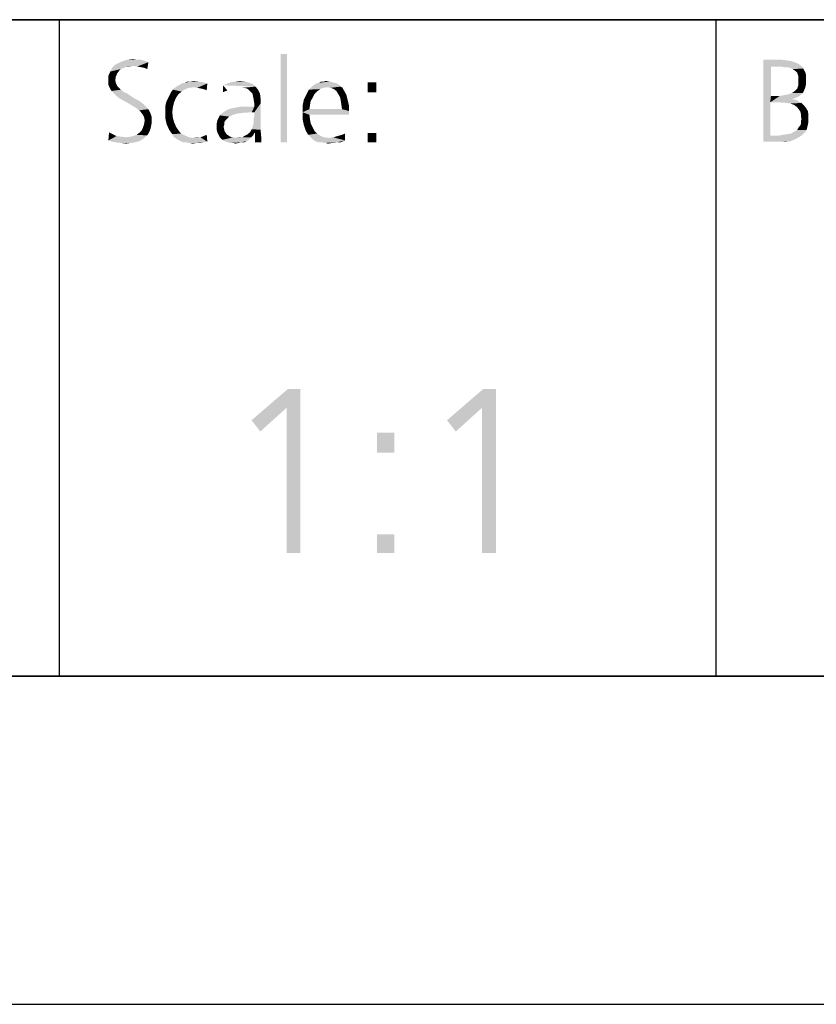
# Model space of a CAD drawing. Extents: x 0 to 420, y 0 to 297.
# Drawn here: x 303 to 327, y 0 to 30 of the extents above; entities that cross this region are included whole.
import ezdxf

# ---------------------------------------------------------------- set-up
doc = ezdxf.new("R2010")
doc.units = 0
doc.header["$LTSCALE"] = 23.1
doc.layers.get('0').update_dxf_attribs({"linetype": 'CONTINUOUS'})

msp = doc.modelspace()

# ---------------------------------------------------------------- linework, layer by layer
at = {"color": 2, "linetype": 'CONTINUOUS'}
for p, q in [((218.937, 30), (408.937, 30)), ((303.937, 30), (303.937, 10)), ((323.937, 30), (323.937, 10)), ((218.937, 10), (408.937, 10))]:
    msp.add_line(p, q, dxfattribs=at)
at = {"color": 7, "linetype": 'CONTINUOUS'}
for p, q in [((408.937, 30), (218.937, 30)), ((408.937, 10), (8.937, 10)), ((0, 0), (420, 0))]:
    msp.add_line(p, q, dxfattribs=at)
at = {"color": 5, "linetype": 'CONTINUOUS'}
for points in [[(306.024, 28.783), (306.177, 28.802), (306.291, 28.783)], [(310.871, 28.954), (310.681, 26.264), (310.681, 28.954)], [(310.681, 26.264), (310.871, 28.954), (310.871, 26.264)], [(305.91, 28.535), (305.814, 28.496), (305.49, 28.42)], [(305.91, 28.535), (305.49, 28.42), (305.547, 28.535)], [(306.177, 28.592), (305.547, 28.535), (305.642, 28.63)], [(306.177, 28.592), (305.986, 28.573), (305.547, 28.535)], [(305.547, 28.535), (305.986, 28.573), (305.91, 28.535)], [(305.642, 28.63), (305.757, 28.687), (306.654, 28.706)], [(306.177, 28.592), (305.642, 28.63), (306.654, 28.706)], [(306.539, 28.745), (306.654, 28.706), (305.757, 28.687)], [(306.539, 28.745), (305.757, 28.687), (305.89, 28.745)], [(306.291, 28.783), (306.406, 28.783), (305.89, 28.745)], [(306.291, 28.783), (305.89, 28.745), (306.024, 28.783)], [(305.89, 28.745), (306.406, 28.783), (306.539, 28.745)], [(305.986, 28.573), (306.177, 28.592), (306.081, 28.573)], [(306.31, 28.573), (306.177, 28.592), (306.654, 28.706)], [(306.425, 28.554), (306.31, 28.573), (306.654, 28.706)], [(306.52, 28.535), (306.425, 28.554), (306.654, 28.706)], [(306.616, 28.496), (306.52, 28.535), (306.654, 28.706)], [(306.616, 28.496), (306.654, 28.706), (306.616, 28.496)], [(325.389, 28.78), (325.943, 28.78), (325.618, 28.571)], [(325.618, 28.571), (325.389, 26.28), (325.389, 28.78)], [(325.618, 28.571), (325.618, 27.674), (325.389, 26.28)], [(325.943, 28.78), (326.095, 28.761), (325.618, 28.571)], [(326.095, 28.761), (326.229, 28.742), (325.618, 28.571)], [(326.229, 28.742), (326.343, 28.704), (325.618, 28.571)], [(326.343, 28.704), (326.477, 28.647), (325.618, 28.571)], [(326.477, 28.647), (326.515, 28.609), (325.618, 28.571)], [(325.943, 28.571), (325.618, 28.571), (326.515, 28.609)], [(325.943, 28.571), (326.515, 28.609), (326.572, 28.571)], [(326.572, 28.571), (326.019, 28.551), (325.943, 28.571)], [(326.114, 28.551), (326.019, 28.551), (326.572, 28.571)], [(326.21, 28.532), (326.114, 28.551), (326.572, 28.571)], [(326.21, 28.532), (326.572, 28.571), (326.611, 28.513)], [(326.611, 28.513), (326.286, 28.494), (326.21, 28.532)], [(326.286, 28.494), (326.611, 28.513), (326.63, 28.456)], [(305.7, 28.363), (305.432, 28.287), (305.49, 28.42)], [(305.432, 28.287), (305.7, 28.363), (305.661, 28.267)], [(305.661, 28.267), (305.432, 28.134), (305.432, 28.287)], [(305.661, 28.267), (305.642, 28.153), (305.432, 28.134)], [(305.814, 28.496), (305.757, 28.439), (305.49, 28.42)], [(305.49, 28.42), (305.757, 28.439), (305.7, 28.363)], [(326.63, 28.456), (326.363, 28.437), (326.286, 28.494)], [(326.363, 28.437), (326.63, 28.456), (326.668, 28.399)], [(326.668, 28.399), (326.42, 28.38), (326.363, 28.437)], [(326.439, 28.322), (326.42, 28.38), (326.668, 28.399)], [(326.439, 28.322), (326.668, 28.399), (326.687, 28.322)], [(326.687, 28.322), (326.458, 28.265), (326.439, 28.322)], [(326.458, 28.265), (326.687, 28.322), (326.687, 28.246)], [(326.687, 28.246), (326.458, 28.208), (326.458, 28.265)], [(326.458, 28.151), (326.458, 28.208), (326.687, 28.246)], [(326.458, 28.151), (326.687, 28.246), (326.687, 28.151)], [(305.432, 28.134), (305.642, 28.153), (305.661, 28.077)], [(305.661, 28.077), (305.432, 28.019), (305.432, 28.134)], [(305.432, 28.019), (305.661, 28.077), (305.7, 27.981)], [(305.7, 27.981), (305.471, 27.924), (305.432, 28.019)], [(305.471, 27.924), (305.7, 27.981), (305.757, 27.924)], [(305.757, 27.924), (305.528, 27.828), (305.471, 27.924)], [(305.757, 27.924), (305.814, 27.867), (305.528, 27.828)], [(307.894, 27.924), (307.78, 27.886), (307.398, 27.867)], [(307.894, 27.924), (307.398, 27.867), (307.455, 27.924)], [(308.047, 27.943), (307.455, 27.924), (307.532, 27.981)], [(307.455, 27.924), (308.047, 27.943), (307.894, 27.924)], [(307.532, 27.981), (307.608, 28.019), (308.448, 28.057)], [(308.047, 27.943), (307.532, 27.981), (308.448, 28.057)], [(308.429, 28.057), (308.448, 28.057), (307.608, 28.019)], [(308.429, 28.057), (307.608, 28.019), (307.665, 28.057)], [(308.39, 28.077), (307.665, 28.057), (307.761, 28.077)], [(307.665, 28.057), (308.39, 28.077), (308.429, 28.057)], [(308.181, 28.115), (308.295, 28.096), (307.761, 28.077)], [(307.932, 28.115), (308.181, 28.115), (307.761, 28.077)], [(307.932, 28.115), (307.761, 28.077), (307.837, 28.115)], [(307.761, 28.077), (308.295, 28.096), (308.39, 28.077)], [(307.932, 28.115), (308.028, 28.134), (308.181, 28.115)], [(308.142, 27.924), (308.047, 27.943), (308.448, 28.057)], [(308.238, 27.905), (308.142, 27.924), (308.448, 28.057)], [(308.333, 27.886), (308.238, 27.905), (308.448, 28.057)], [(308.333, 27.886), (308.448, 28.057), (308.429, 27.848)], [(309.841, 28.038), (308.925, 28), (309.058, 28.057)], [(308.925, 28), (309.841, 28.038), (309.917, 27.962)], [(308.925, 27.79), (308.925, 27.79), (308.925, 28)], [(309.058, 27.848), (308.925, 27.79), (308.925, 28)], [(309.058, 27.848), (308.925, 27.79), (308.925, 28)], [(309.058, 27.848), (308.925, 27.79), (308.925, 28)], [(309.058, 27.848), (308.925, 27.79), (308.925, 28)], [(308.925, 27.79), (308.925, 27.79), (308.925, 28)], [(309.726, 28.077), (309.058, 28.057), (309.173, 28.096)], [(309.058, 28.057), (309.726, 28.077), (309.841, 28.038)], [(309.593, 28.115), (309.173, 28.096), (309.306, 28.115)], [(309.173, 28.096), (309.593, 28.115), (309.726, 28.077)], [(309.306, 28.115), (309.44, 28.134), (309.593, 28.115)], [(309.555, 27.924), (309.459, 27.943), (309.917, 27.962)], [(309.65, 27.905), (309.555, 27.924), (309.917, 27.962)], [(309.707, 27.867), (309.65, 27.905), (309.917, 27.962)], [(309.707, 27.867), (309.917, 27.962), (309.993, 27.867)], [(311.978, 27.924), (311.883, 27.886), (311.539, 27.867)], [(311.978, 27.924), (311.539, 27.867), (311.597, 27.924)], [(312.513, 27.962), (311.597, 27.924), (311.654, 27.981)], [(312.513, 27.962), (312.093, 27.943), (311.597, 27.924)], [(311.597, 27.924), (312.093, 27.943), (311.978, 27.924)], [(312.455, 28.019), (311.654, 27.981), (311.711, 28.019)], [(311.654, 27.981), (312.455, 28.019), (312.513, 27.962)], [(312.398, 28.057), (311.711, 28.019), (311.768, 28.057)], [(311.711, 28.019), (312.398, 28.057), (312.455, 28.019)], [(312.322, 28.077), (311.768, 28.057), (311.845, 28.077)], [(311.768, 28.057), (312.322, 28.077), (312.398, 28.057)], [(312.169, 28.115), (312.245, 28.096), (311.845, 28.077)], [(311.997, 28.115), (312.169, 28.115), (311.845, 28.077)], [(311.997, 28.115), (311.845, 28.077), (311.921, 28.115)], [(311.845, 28.077), (312.245, 28.096), (312.322, 28.077)], [(311.997, 28.115), (312.074, 28.134), (312.169, 28.115)], [(312.207, 27.924), (312.093, 27.943), (312.513, 27.962)], [(312.207, 27.924), (312.513, 27.962), (312.57, 27.924)], [(312.57, 27.924), (312.303, 27.886), (312.207, 27.924)], [(312.303, 27.886), (312.57, 27.924), (312.608, 27.848)], [(313.6, 28.096), (313.333, 27.79), (313.333, 28.096)], [(313.333, 27.79), (313.6, 28.096), (313.6, 27.79)], [(326.63, 27.845), (326.343, 27.826), (326.42, 27.903)], [(326.668, 27.941), (326.42, 27.903), (326.439, 27.96)], [(326.42, 27.903), (326.668, 27.941), (326.63, 27.845)], [(326.439, 27.96), (326.458, 28.017), (326.687, 28.036)], [(326.439, 27.96), (326.687, 28.036), (326.668, 27.941)], [(326.687, 28.151), (326.458, 28.074), (326.458, 28.151)], [(326.458, 28.074), (326.687, 28.151), (326.687, 28.036)], [(326.687, 28.036), (326.458, 28.017), (326.458, 28.074)], [(305.528, 27.828), (305.814, 27.867), (305.91, 27.79)], [(305.91, 27.79), (305.604, 27.752), (305.528, 27.828)], [(305.604, 27.752), (305.91, 27.79), (306.005, 27.752)], [(306.005, 27.752), (305.681, 27.676), (305.604, 27.752)], [(305.681, 27.676), (306.005, 27.752), (306.196, 27.619)], [(306.196, 27.619), (305.776, 27.599), (305.681, 27.676)], [(305.776, 27.599), (306.196, 27.619), (306.31, 27.561)], [(307.493, 27.619), (307.226, 27.561), (307.264, 27.638)], [(307.226, 27.561), (307.493, 27.619), (307.436, 27.485)], [(307.264, 27.638), (307.303, 27.714), (307.57, 27.733)], [(307.264, 27.638), (307.57, 27.733), (307.493, 27.619)], [(307.57, 27.733), (307.303, 27.714), (307.341, 27.79)], [(307.665, 27.809), (307.341, 27.79), (307.398, 27.867)], [(307.341, 27.79), (307.665, 27.809), (307.57, 27.733)], [(307.398, 27.867), (307.78, 27.886), (307.665, 27.809)], [(309.993, 27.867), (309.764, 27.809), (309.707, 27.867)], [(309.822, 27.752), (309.764, 27.809), (309.993, 27.867)], [(309.822, 27.752), (309.993, 27.867), (310.051, 27.752)], [(310.051, 27.752), (309.841, 27.657), (309.822, 27.752)], [(309.841, 27.657), (310.051, 27.752), (310.07, 27.599)], [(310.07, 27.599), (309.86, 27.561), (309.841, 27.657)], [(311.654, 27.619), (311.387, 27.561), (311.463, 27.714)], [(311.387, 27.561), (311.654, 27.619), (311.597, 27.523)], [(311.787, 27.809), (311.463, 27.714), (311.539, 27.867)], [(311.787, 27.809), (311.711, 27.733), (311.463, 27.714)], [(311.463, 27.714), (311.711, 27.733), (311.654, 27.619)], [(311.539, 27.867), (311.883, 27.886), (311.787, 27.809)], [(312.608, 27.848), (312.379, 27.828), (312.303, 27.886)], [(312.436, 27.733), (312.379, 27.828), (312.608, 27.848)], [(312.436, 27.733), (312.608, 27.848), (312.684, 27.714)], [(312.684, 27.714), (312.493, 27.638), (312.436, 27.733)], [(312.493, 27.638), (312.684, 27.714), (312.722, 27.561)], [(312.722, 27.561), (312.513, 27.523), (312.493, 27.638)], [(325.618, 27.674), (325.599, 27.483), (325.389, 26.28)], [(325.885, 27.674), (326.458, 27.655), (325.599, 27.483)], [(325.618, 27.674), (325.885, 27.674), (325.599, 27.483)], [(326.458, 27.655), (326.363, 27.616), (325.599, 27.483)], [(326.363, 27.616), (326.267, 27.578), (325.599, 27.483)], [(325.885, 27.674), (325.981, 27.693), (326.534, 27.712)], [(325.885, 27.674), (326.534, 27.712), (326.458, 27.655)], [(326.534, 27.712), (325.981, 27.693), (326.076, 27.712)], [(326.076, 27.712), (326.172, 27.731), (326.592, 27.769)], [(326.076, 27.712), (326.592, 27.769), (326.534, 27.712)], [(326.592, 27.769), (326.172, 27.731), (326.267, 27.769)], [(326.267, 27.769), (326.343, 27.826), (326.63, 27.845)], [(326.267, 27.769), (326.63, 27.845), (326.592, 27.769)], [(306.31, 27.561), (305.986, 27.485), (305.776, 27.599)], [(306.31, 27.561), (306.406, 27.504), (305.986, 27.485)], [(305.986, 27.485), (306.406, 27.504), (306.501, 27.428)], [(306.501, 27.428), (306.177, 27.37), (305.986, 27.485)], [(306.177, 27.37), (306.501, 27.428), (306.577, 27.351)], [(306.577, 27.351), (306.272, 27.313), (306.177, 27.37)], [(306.272, 27.313), (306.577, 27.351), (306.654, 27.275)], [(306.654, 27.275), (306.368, 27.237), (306.272, 27.313)], [(307.169, 27.37), (307.188, 27.466), (307.436, 27.485)], [(307.169, 27.37), (307.436, 27.485), (307.398, 27.332)], [(307.398, 27.332), (307.169, 27.275), (307.169, 27.37)], [(307.169, 27.18), (307.169, 27.275), (307.398, 27.332)], [(307.169, 27.18), (307.398, 27.332), (307.379, 27.18)], [(307.436, 27.485), (307.188, 27.466), (307.226, 27.561)], [(308.963, 27.199), (309.02, 27.237), (309.879, 27.351)], [(309.803, 27.18), (308.963, 27.199), (309.879, 27.351)], [(309.02, 27.237), (309.097, 27.275), (309.879, 27.351)], [(309.097, 27.275), (309.268, 27.313), (309.879, 27.351)], [(309.822, 27.351), (309.879, 27.351), (309.268, 27.313)], [(309.65, 27.351), (309.822, 27.351), (309.268, 27.313)], [(309.65, 27.351), (309.268, 27.313), (309.459, 27.351)], [(309.803, 27.18), (309.879, 27.351), (310.07, 27.447)], [(309.879, 27.18), (309.803, 27.18), (310.07, 27.447)], [(309.803, 26.664), (309.841, 26.779), (310.07, 27.447)], [(309.803, 26.664), (310.07, 27.447), (310.07, 26.645)], [(309.841, 26.779), (309.86, 26.874), (310.07, 27.447)], [(309.879, 27.447), (309.86, 27.561), (310.07, 27.599)], [(309.86, 26.989), (309.879, 27.065), (310.07, 27.447)], [(309.86, 26.874), (309.86, 26.989), (310.07, 27.447)], [(309.879, 27.447), (310.07, 27.599), (310.07, 27.447)], [(310.07, 27.447), (309.879, 27.351), (309.879, 27.447)], [(309.879, 27.065), (309.879, 27.18), (310.07, 27.447)], [(311.597, 27.523), (311.348, 27.37), (311.387, 27.561)], [(311.597, 27.523), (311.577, 27.409), (311.348, 27.37)], [(311.348, 27.37), (311.577, 27.409), (311.558, 27.275)], [(311.558, 27.275), (311.348, 27.18), (311.348, 27.37)], [(312.532, 27.409), (312.513, 27.523), (312.722, 27.561)], [(312.532, 27.409), (312.722, 27.561), (312.761, 27.39)], [(312.761, 27.39), (312.551, 27.275), (312.532, 27.409)], [(312.551, 27.275), (312.761, 27.39), (312.761, 27.218)], [(325.599, 27.483), (325.599, 26.471), (325.389, 26.28)], [(326.267, 27.578), (326.382, 27.559), (325.599, 27.483)], [(326.267, 27.578), (326.267, 27.578), (325.599, 27.483)], [(326.382, 27.559), (326.477, 27.502), (325.599, 27.483)], [(325.828, 27.483), (325.599, 27.483), (326.477, 27.502)], [(326.095, 27.464), (325.828, 27.483), (326.477, 27.502)], [(326.095, 27.464), (326.477, 27.502), (326.553, 27.464)], [(326.553, 27.464), (326.21, 27.445), (326.095, 27.464)], [(326.324, 27.406), (326.21, 27.445), (326.553, 27.464)], [(326.324, 27.406), (326.553, 27.464), (326.63, 27.387)], [(326.63, 27.387), (326.42, 27.33), (326.324, 27.406)], [(326.42, 27.33), (326.63, 27.387), (326.687, 27.311)], [(326.687, 27.311), (326.477, 27.254), (326.42, 27.33)], [(326.477, 27.254), (326.687, 27.311), (326.744, 27.216)], [(306.425, 27.18), (306.368, 27.237), (306.654, 27.275)], [(306.425, 27.18), (306.654, 27.275), (306.711, 27.161)], [(306.711, 27.161), (306.482, 27.103), (306.425, 27.18)], [(306.482, 27.103), (306.711, 27.161), (306.749, 27.046)], [(306.749, 27.046), (306.52, 27.027), (306.482, 27.103)], [(306.539, 26.932), (306.52, 27.027), (306.749, 27.046)], [(306.539, 26.932), (306.749, 27.046), (306.749, 26.912)], [(307.379, 27.18), (307.398, 27.008), (307.169, 26.989)], [(307.379, 27.18), (307.169, 26.989), (307.169, 27.18)], [(307.169, 26.989), (307.398, 27.008), (307.436, 26.874)], [(309.039, 26.97), (308.753, 26.932), (308.791, 27.008)], [(309.116, 27.046), (308.791, 27.008), (308.829, 27.084)], [(308.791, 27.008), (309.116, 27.046), (309.039, 26.97)], [(309.364, 27.141), (309.23, 27.103), (308.829, 27.084)], [(309.364, 27.141), (308.829, 27.084), (308.887, 27.141)], [(308.829, 27.084), (309.23, 27.103), (309.116, 27.046)], [(309.803, 27.18), (308.887, 27.141), (308.963, 27.199)], [(309.803, 27.18), (309.516, 27.161), (308.887, 27.141)], [(308.887, 27.141), (309.516, 27.161), (309.364, 27.141)], [(312.551, 27.275), (312.761, 27.218), (311.348, 27.18)], [(311.558, 27.275), (312.551, 27.275), (311.348, 27.18)], [(311.558, 27.103), (311.348, 27.18), (312.761, 27.218)], [(311.558, 27.103), (311.348, 26.97), (311.348, 27.18)], [(311.348, 26.97), (311.558, 27.103), (311.577, 26.951)], [(311.558, 27.103), (312.761, 27.218), (312.761, 27.103)], [(326.744, 27.216), (326.515, 27.196), (326.477, 27.254)], [(326.534, 27.12), (326.515, 27.196), (326.744, 27.216)], [(326.534, 27.12), (326.744, 27.216), (326.763, 27.101)], [(326.763, 27.101), (326.534, 27.063), (326.534, 27.12)], [(326.534, 27.063), (326.763, 27.101), (326.763, 26.987)], [(326.763, 26.987), (326.553, 26.967), (326.534, 27.063)], [(306.711, 26.664), (306.444, 26.626), (306.482, 26.703)], [(306.73, 26.741), (306.482, 26.703), (306.52, 26.817)], [(306.482, 26.703), (306.73, 26.741), (306.711, 26.664)], [(306.749, 26.912), (306.52, 26.817), (306.539, 26.932)], [(306.749, 26.912), (306.749, 26.836), (306.52, 26.817)], [(306.52, 26.817), (306.749, 26.836), (306.73, 26.741)], [(307.436, 26.874), (307.207, 26.817), (307.169, 26.989)], [(307.207, 26.817), (307.436, 26.874), (307.493, 26.741)], [(307.493, 26.741), (307.284, 26.645), (307.207, 26.817)], [(307.284, 26.645), (307.493, 26.741), (307.57, 26.626)], [(309.001, 26.932), (308.963, 26.874), (308.734, 26.836)], [(309.001, 26.932), (308.734, 26.836), (308.753, 26.932)], [(308.734, 26.836), (308.963, 26.874), (308.963, 26.798)], [(308.963, 26.798), (308.734, 26.722), (308.734, 26.836)], [(308.963, 26.798), (308.944, 26.741), (308.734, 26.722)], [(308.734, 26.645), (308.734, 26.722), (308.944, 26.741)], [(308.734, 26.645), (308.944, 26.741), (308.963, 26.645)], [(308.753, 26.932), (309.039, 26.97), (309.001, 26.932)], [(311.577, 26.951), (311.387, 26.798), (311.348, 26.97)], [(311.577, 26.951), (311.597, 26.836), (311.387, 26.798)], [(311.387, 26.798), (311.597, 26.836), (311.654, 26.722)], [(311.654, 26.722), (311.444, 26.626), (311.387, 26.798)], [(311.444, 26.626), (311.654, 26.722), (311.711, 26.607)], [(326.725, 26.719), (326.42, 26.643), (326.477, 26.738)], [(326.42, 26.643), (326.725, 26.719), (326.706, 26.643)], [(326.477, 26.738), (326.515, 26.777), (326.744, 26.796)], [(326.477, 26.738), (326.744, 26.796), (326.725, 26.719)], [(326.744, 26.796), (326.515, 26.777), (326.534, 26.834)], [(326.534, 26.91), (326.553, 26.967), (326.763, 26.987)], [(326.534, 26.91), (326.763, 26.987), (326.763, 26.891)], [(326.763, 26.891), (326.534, 26.834), (326.534, 26.91)], [(326.534, 26.834), (326.763, 26.891), (326.744, 26.796)], [(305.452, 26.569), (305.566, 26.512), (305.432, 26.321)], [(305.452, 26.569), (305.432, 26.321), (305.452, 26.569)], [(305.566, 26.512), (305.681, 26.454), (305.432, 26.321)], [(305.681, 26.454), (305.833, 26.435), (305.432, 26.321)], [(305.833, 26.435), (305.986, 26.416), (305.432, 26.321)], [(305.986, 26.416), (306.501, 26.378), (305.432, 26.321)], [(306.558, 26.435), (305.986, 26.416), (306.1, 26.435)], [(305.986, 26.416), (306.558, 26.435), (306.501, 26.378)], [(306.1, 26.435), (306.196, 26.454), (306.616, 26.474)], [(306.1, 26.435), (306.616, 26.474), (306.558, 26.435)], [(306.616, 26.474), (306.196, 26.454), (306.291, 26.493)], [(306.654, 26.531), (306.291, 26.493), (306.368, 26.55)], [(306.291, 26.493), (306.654, 26.531), (306.616, 26.474)], [(306.692, 26.607), (306.368, 26.55), (306.444, 26.626)], [(306.368, 26.55), (306.692, 26.607), (306.654, 26.531)], [(306.444, 26.626), (306.711, 26.664), (306.692, 26.607)], [(307.57, 26.626), (307.379, 26.512), (307.284, 26.645)], [(307.57, 26.626), (307.646, 26.531), (307.379, 26.512)], [(307.379, 26.512), (307.646, 26.531), (307.761, 26.474)], [(307.761, 26.474), (307.417, 26.435), (307.379, 26.512)], [(307.417, 26.435), (307.761, 26.474), (307.894, 26.416)], [(307.894, 26.416), (307.493, 26.378), (307.417, 26.435)], [(307.894, 26.416), (308.028, 26.397), (307.493, 26.378)], [(307.551, 26.34), (308.028, 26.397), (308.238, 26.416)], [(307.627, 26.302), (307.551, 26.34), (308.238, 26.416)], [(308.448, 26.283), (307.627, 26.302), (308.238, 26.416)], [(308.238, 26.416), (308.028, 26.397), (308.123, 26.416)], [(308.448, 26.283), (308.238, 26.416), (308.333, 26.454)], [(308.333, 26.454), (308.429, 26.493), (308.448, 26.283)], [(308.963, 26.645), (308.753, 26.569), (308.734, 26.645)], [(308.963, 26.645), (308.982, 26.588), (308.753, 26.569)], [(308.753, 26.569), (308.982, 26.588), (309.02, 26.531)], [(309.02, 26.531), (308.791, 26.493), (308.753, 26.569)], [(308.791, 26.493), (309.02, 26.531), (309.058, 26.493)], [(309.058, 26.493), (308.829, 26.416), (308.791, 26.493)], [(309.058, 26.493), (309.116, 26.454), (308.829, 26.416)], [(308.829, 26.416), (309.116, 26.454), (309.192, 26.416)], [(309.192, 26.416), (308.906, 26.34), (308.829, 26.416)], [(309.249, 26.416), (309.326, 26.397), (308.906, 26.34)], [(309.192, 26.416), (309.249, 26.416), (308.906, 26.34)], [(309.516, 26.416), (309.784, 26.416), (309.326, 26.397)], [(309.516, 26.416), (309.326, 26.397), (309.421, 26.416)], [(309.326, 26.397), (309.784, 26.416), (309.726, 26.359)], [(309.516, 26.416), (309.574, 26.454), (309.841, 26.474)], [(309.516, 26.416), (309.841, 26.474), (309.784, 26.416)], [(309.841, 26.474), (309.574, 26.454), (309.65, 26.493)], [(309.879, 26.55), (309.65, 26.493), (309.745, 26.569)], [(309.65, 26.493), (309.879, 26.55), (309.841, 26.474)], [(310.07, 26.645), (309.745, 26.569), (309.803, 26.664)], [(309.879, 26.55), (309.745, 26.569), (310.07, 26.645)], [(309.898, 26.55), (309.879, 26.55), (310.07, 26.645)], [(309.898, 26.55), (310.07, 26.645), (310.089, 26.435)], [(310.089, 26.435), (309.898, 26.264), (309.898, 26.55)], [(309.898, 26.264), (310.089, 26.435), (310.089, 26.264)], [(311.711, 26.607), (311.52, 26.493), (311.444, 26.626)], [(311.711, 26.607), (311.787, 26.531), (311.52, 26.493)], [(311.52, 26.493), (311.787, 26.531), (311.902, 26.454)], [(311.902, 26.454), (311.577, 26.435), (311.52, 26.493)], [(311.577, 26.435), (311.902, 26.454), (312.016, 26.416)], [(312.016, 26.416), (311.635, 26.378), (311.577, 26.435)], [(312.016, 26.416), (312.15, 26.397), (311.635, 26.378)], [(311.692, 26.321), (312.15, 26.397), (312.284, 26.416)], [(312.646, 26.321), (311.692, 26.321), (312.284, 26.416)], [(312.646, 26.321), (312.284, 26.416), (312.417, 26.454)], [(312.646, 26.321), (312.417, 26.454), (312.551, 26.493)], [(312.646, 26.531), (312.551, 26.493), (312.646, 26.531)], [(312.551, 26.493), (312.646, 26.531), (312.646, 26.321)], [(313.6, 26.55), (313.333, 26.264), (313.333, 26.55)], [(313.333, 26.264), (313.6, 26.55), (313.6, 26.264)], [(326.553, 26.471), (326.496, 26.433), (325.389, 26.28)], [(325.866, 26.471), (326.553, 26.471), (325.389, 26.28)], [(325.599, 26.471), (325.866, 26.471), (325.389, 26.28)], [(326.496, 26.433), (326.363, 26.357), (325.389, 26.28)], [(325.866, 26.471), (325.981, 26.49), (326.611, 26.529)], [(325.866, 26.471), (326.611, 26.529), (326.553, 26.471)], [(325.981, 26.49), (326.095, 26.509), (326.611, 26.529)], [(326.611, 26.529), (326.095, 26.509), (326.229, 26.529)], [(326.668, 26.586), (326.229, 26.529), (326.324, 26.586)], [(326.229, 26.529), (326.668, 26.586), (326.611, 26.529)], [(326.706, 26.643), (326.324, 26.586), (326.42, 26.643)], [(326.324, 26.586), (326.706, 26.643), (326.668, 26.586)], [(305.432, 26.321), (306.501, 26.378), (306.387, 26.302)], [(306.387, 26.302), (305.547, 26.283), (305.432, 26.321)], [(305.661, 26.264), (305.547, 26.283), (306.387, 26.302)], [(305.661, 26.264), (306.387, 26.302), (306.253, 26.264)], [(306.253, 26.264), (305.814, 26.245), (305.661, 26.264)], [(305.814, 26.245), (306.253, 26.264), (306.119, 26.245)], [(306.119, 26.245), (305.967, 26.225), (305.814, 26.245)], [(307.551, 26.34), (307.493, 26.378), (308.028, 26.397)], [(308.448, 26.283), (307.722, 26.264), (307.627, 26.302)], [(307.799, 26.264), (307.722, 26.264), (308.448, 26.283)], [(307.799, 26.264), (308.448, 26.283), (308.333, 26.264)], [(308.333, 26.264), (307.894, 26.245), (307.799, 26.264)], [(308.123, 26.245), (307.894, 26.245), (308.333, 26.264)], [(308.123, 26.245), (308.009, 26.225), (307.894, 26.245)], [(308.123, 26.245), (308.333, 26.264), (308.238, 26.245)], [(309.326, 26.397), (309.726, 26.359), (308.906, 26.34)], [(308.906, 26.34), (309.726, 26.359), (309.65, 26.302)], [(309.65, 26.302), (309.02, 26.283), (308.906, 26.34)], [(309.077, 26.264), (309.02, 26.283), (309.65, 26.302)], [(309.478, 26.264), (309.077, 26.264), (309.65, 26.302)], [(309.478, 26.264), (309.154, 26.245), (309.077, 26.264)], [(309.23, 26.245), (309.154, 26.245), (309.478, 26.264)], [(309.23, 26.245), (309.478, 26.264), (309.402, 26.245)], [(309.402, 26.245), (309.306, 26.225), (309.23, 26.245)], [(309.478, 26.264), (309.65, 26.302), (309.574, 26.264)], [(311.692, 26.321), (311.635, 26.378), (312.15, 26.397)], [(312.646, 26.321), (311.768, 26.283), (311.692, 26.321)], [(311.845, 26.264), (311.768, 26.283), (312.646, 26.321)], [(311.94, 26.264), (311.845, 26.264), (312.646, 26.321)], [(312.398, 26.264), (311.94, 26.264), (312.646, 26.321)], [(312.398, 26.264), (312.035, 26.245), (311.94, 26.264)], [(312.035, 26.245), (312.398, 26.264), (312.264, 26.245)], [(312.264, 26.245), (312.131, 26.225), (312.035, 26.245)], [(312.398, 26.264), (312.646, 26.321), (312.513, 26.264)], [(326.363, 26.357), (326.21, 26.3), (325.389, 26.28)], [(325.847, 26.28), (325.389, 26.28), (326.21, 26.3)], [(325.847, 26.28), (326.21, 26.3), (326.038, 26.28)], [(311.284, 18.75), (310.864, 18.177), (309.796, 17.796)], [(311.284, 18.75), (309.796, 17.796), (310.903, 18.75)], [(310.864, 13.75), (310.864, 18.177), (311.284, 18.75)], [(310.864, 13.75), (311.284, 18.75), (311.284, 13.75)], [(317.239, 18.75), (316.819, 18.177), (315.75, 17.796)], [(317.239, 18.75), (315.75, 17.796), (316.857, 18.75)], [(316.819, 13.75), (316.819, 18.177), (317.239, 18.75)], [(316.819, 13.75), (317.239, 18.75), (317.239, 13.75)], [(309.796, 17.796), (310.864, 18.177), (310.063, 17.452)], [(315.75, 17.796), (316.819, 18.177), (316.017, 17.452)], [(314.147, 17.414), (313.613, 16.803), (313.613, 17.414)], [(313.613, 16.803), (314.147, 17.414), (314.147, 16.803)], [(314.147, 14.323), (313.613, 13.75), (313.613, 14.323)], [(313.613, 13.75), (314.147, 14.323), (314.147, 13.75)]]:
    msp.add_solid(points, dxfattribs=at)

doc.saveas('drawing.dxf')
